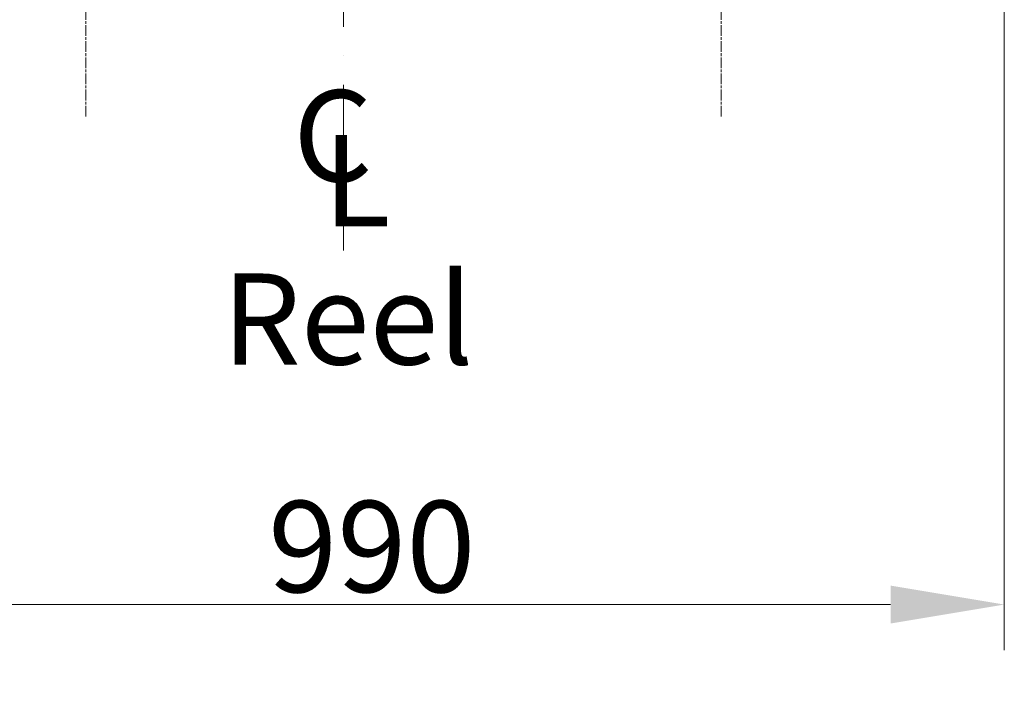
# Model space of a CAD drawing. Units: millimetres. Extents: x 528 to 7106, y 66 to 9262.
# Drawn here: x 1118 to 1854, y 4143 to 4638 of the extents above; entities that cross this region are included whole.
import ezdxf

# ---------------------------------------------------------------- set-up
doc = ezdxf.new("R2010")
doc.units = ezdxf.units.MM
doc.header["$LTSCALE"] = 34
for name, pattern in [('CHAIN', [0.3543, 0.2362, -0.0295, 0.0591, -0.0295]), ('DASHDOT2', [12.7, 6.35, -3.175, 0, -3.175]), ('LONG_DASH_DOTTED', [0.3001, 0.2362, -0.0295, 0.0049, -0.0295])]:
    doc.linetypes.add(name, pattern=pattern)
for name, color, linetype, lineweight in [('Center Mark(Hillmar_metric)', 7, 'LONG_DASH_DOTTED', 18), ('Centerline(Hillmar_metric)', 7, 'LONG_DASH_DOTTED', 18), ('Dimensions(Hillmar_metric)', 7, 'Continuous', 13), ('Symbols(Hillmar_Imperial)', 7, 'Continuous', 18), ('Symbols(Hillmar_metric)', 7, 'Continuous', 18)]:
    doc.layers.add(name, color=color, linetype=linetype, lineweight=lineweight)
doc.styles.add('Hillmar_Imperial_Section_view', font='arial.ttf')
doc.styles.add('Hillmar_metric_Dimensions', font='arial.ttf')
doc.styles.add('Hillmar_metric_parts_list', font='arial.ttf')
doc.dimstyles.new('DEFAULT-ISO-Method 1b-Hillmar_metric', dxfattribs={"dimscale": 34, "dimtxt": 2, "dimasz": 2.5, "dimexe": 1, "dimexo": 1, "dimgap": 0.25, "dimtad": 1, "dimtih": 1, "dimtoh": 1, "dimrnd": 1e-08, "dimdsep": 46, "dimtxsty": 'Hillmar_metric_Dimensions', "dimcen": 0.09, "dimdle": 8, "dimclrd": 7, "dimclre": 7, "dimclrt": 7, "dimazin": 2, "dimtfac": 0.75, "dimtmove": 0, "dimatfit": 3, "dimfxl": 1, "dimtolj": 1, "dimlwd": 9, "dimlwe": 9, "dimarcsym": 0})

# ---------------------------------------------------------------- blocks, each defined once
blk = doc.blocks.new('Center Line')
at = {"layer": 'Symbols(Hillmar_Imperial)', "color": 7, "char_height": 2.007, "attachment_point": 4, "style": 'Hillmar_Imperial_Section_view'}
for s, insert in [('C', (-1.108, 0.476)), ('L', (-0.451, -0.51))]:
    blk.add_mtext(s, dxfattribs=dict(at, insert=insert))
blk = doc.blocks.new('*D39')
at = {"layer": 'Defpoints', "color": 0, "linetype": 'Continuous', "transparency": 16777216}
for p in [(866.06, 5607.29), (1854.06, 5607.29), (866.06, 4201.34)]:
    blk.add_point(p, dxfattribs=at)
at = {"layer": 'Dimensions(Hillmar_metric)', "color": 7, "linetype": 'Continuous', "lineweight": 9, "transparency": 16777216}
for p, q in [((866.06, 5573.29), (866.06, 4167.34)), ((1854.06, 5573.29), (1854.06, 4167.34)), ((1769.06, 4201.34), (951.06, 4201.34))]:
    blk.add_line(p, q, dxfattribs=at)
at = {"layer": 'Dimensions(Hillmar_metric)', "color": 7, "linetype": 'Continuous', "transparency": 16777216}
for points in [[(951.06, 4215.5), (951.06, 4187.17), (866.06, 4201.34)], [(1769.06, 4215.5), (1769.06, 4187.17), (1854.06, 4201.34)]]:
    blk.add_solid(points, dxfattribs=at)
at = {"layer": 'Dimensions(Hillmar_metric)', "color": 7, "linetype": 'Continuous', "lineweight": 13, "transparency": 16777216, "insert": (1370.79, 4244.67), "char_height": 68, "attachment_point": 5, "style": 'Hillmar_metric_Dimensions'}
blk.add_mtext('\\A1; \\fArial|b0|i0;\\H68.2244;990', dxfattribs=at)

msp = doc.modelspace()

# ---------------------------------------------------------------- linework, layer by layer
at = {"layer": 'Center Mark(Hillmar_metric)', "linetype": 'DASHDOT2', "ltscale": 0.2}
msp.add_line((1360.06, 5281.294), (1360.06, 4465.784), dxfattribs=at)
at = {"layer": 'Centerline(Hillmar_metric)', "linetype": 'CHAIN'}
for p, q in [((1167.31, 4566.003), (1167.31, 4746.003)), ((1642.31, 4566.003), (1642.31, 4746.003))]:
    msp.add_line(p, q, dxfattribs=at)

# ---------------------------------------------------------------- block references
at = {"xscale": 34, "yscale": 34, "zscale": 34}
msp.add_blockref('Center Line', (1360.06, 4526.442), dxfattribs=at)

# ---------------------------------------------------------------- texts
at = {"layer": 'Symbols(Hillmar_metric)', "color": 7, "insert": (1269.204, 4448.691), "char_height": 68, "width": 239.71887, "attachment_point": 1, "style": 'Hillmar_metric_parts_list'}
msp.add_mtext('{\\fArial|b0|i0;\\H68.0000;Reel}', dxfattribs=at)

# ---------------------------------------------------------------- dimensions: what is measured, and where the dimension line sits
at = {"layer": 'Dimensions(Hillmar_metric)', "color": 7, "linetype": 'Continuous', "lineweight": 13}
dim = msp.add_linear_dim(base=(866.06, 4201.336), p1=(1854.06, 5607.295), p2=(866.06, 5607.295), angle=180, text=' \\fArial|b0|i0;\\H68.2244;990', dimstyle='DEFAULT-ISO-Method 1b-Hillmar_metric', override={"dimgap": 0.25, "dimtih": 0, "dimtoh": 0, "dimdec": 2, "dimtol": 0, "dimlim": 0, "dimtp": 0, "dimtm": 0, "dimtdec": 2, "dimtofl": 0, "dimatfit": 1}, dxfattribs=at)
dim.commit()
dim.dimension.update_dxf_attribs({"geometry": '*D39', "text_midpoint": (1370.789, 4201.336), "dimtype": 160})

doc.saveas('drawing.dxf')
